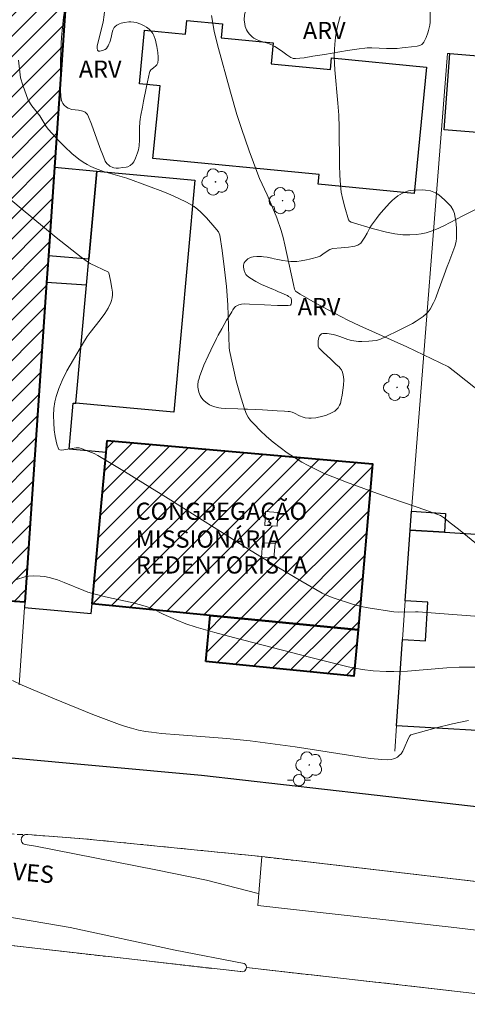
# Model space of a CAD drawing. Units: metres. Extents: x 283591 to 284107, y 1672681 to 1673245.
# Drawn here: x 283733 to 283772, y 1673047 to 1673133 of the extents above; entities that cross this region are included whole.
import ezdxf

# ---------------------------------------------------------------- set-up
doc = ezdxf.new("R2010")
doc.units = ezdxf.units.M
doc.header["$MEASUREMENT"] = 0
doc.linetypes.add('HIDDENX2', pattern=[0.75, 0.5, -0.25])
for name, color, linetype, lineweight, true_color in [('Arvores_Isoladas', 7, 'Continuous', 18, 0x00ff33), ('Curvas_Intermediarias', 7, 'Continuous', 9, 0x783c14), ('Curvas_Mestras', 7, 'Continuous', 20, 0x783c14), ('Topon_Vegetacao', 7, 'Continuous', 9, 0x00ff33), ('Vegetacao', 7, 'Orla8', 9, 0x00ff33)]:
    doc.layers.add(name, color=color, linetype=linetype, lineweight=lineweight, true_color=true_color)
for name, color, linetype, lineweight in [('Corredores_Onibus', 8, 'HIDDENX2', 9), ('Edificacoes', 7, 'Continuous', 30), ('Edificacoes_Notaveis', 7, 'Continuous', 40), ('Edificacoes_Notaveis_Hatch', 8, 'Continuous', 9), ('Edificacoes_Vazios', 7, 'Continuous', 15), ('Igrejas_Templos_Capelas', 7, 'Continuous', 40), ('Muro_Grade', 8, 'Continuous', 20), ('Parada_Onibus', 231, 'Continuous', 18), ('Pavimentacao_Asfaltica_Mfio', 10, 'Continuous', 30), ('Poste', 7, 'Continuous', 9), ('Separ_Fisico_Canteiro_Mureta', 10, 'Continuous', 15), ('Topon_de_Vias', 7, 'Continuous', 9), ('Topon_Igrejas', 7, 'Continuous', 9)]:
    doc.layers.add(name, color=color, linetype=linetype, lineweight=lineweight)
doc.styles.add('Arial', font='arial.ttf', dxfattribs={"height": 1.5})
doc.styles.get("Standard").update_dxf_attribs({"font": 'arial.ttf'})
doc.linetypes.add('Orla8', pattern='A,6,-0.5,["V",Standard,S=1,R=0,X=-0.5,Y=-1],-0.5,6,-0.5,["V",Standard,S=1,R=0,X=-0.5,Y=-1],-0.5', length=14)

# ---------------------------------------------------------------- blocks, each defined once
blk = doc.blocks.new('Arvore')
at = {"layer": 'Arvores_Isoladas'}
blk.add_lwpolyline([(-0.718, 0.493, 0.872324), (-0.722, -0.551, 0.862983), (0.284, -0.827, 0.900105), (0.89, 0.029, 0.863155), (0.262, 0.861, 0.882486)], format="xyb", close=True, dxfattribs=at)
blk.add_circle((0, 0), 0.0286, dxfattribs=at)
blk = doc.blocks.new('Poste')
at = {"layer": 'Poste'}
for points in [[(-0.5, 0), (-1, 0)], [(0.5, 0), (1, 0)]]:
    blk.add_lwpolyline(points, dxfattribs=at)
blk.add_lwpolyline([(0, 0.5, 1), (0, -0.5, 1)], format="xyb", close=True, dxfattribs=at)

msp = doc.modelspace()

# ---------------------------------------------------------------- hatches: boundary and pattern name
at = {"layer": 'Edificacoes_Notaveis_Hatch'}
h = msp.add_hatch(dxfattribs=at)
h.set_pattern_fill('ANSI31', color=256, scale=10)
h.paths.add_polyline_path([(283664.663, 1673118.667), (283666.589, 1673120.392), (283662.961, 1673124.207), (283674.232, 1673134.184), (283673.469, 1673135.05), (283678.008, 1673139.08), (283678.805, 1673138.171), (283679.958, 1673139.207), (283689.628, 1673128.565), (283689.384, 1673128.33), (283690.196, 1673127.083), (283689.96, 1673125.673), (283674.013, 1673111.689), (283672.765, 1673094.491), (283694.835, 1673093.049), (283697.95, 1673095.723), (283702.756, 1673167.484), (283700.002, 1673170.478), (283684.112, 1673171.458), (283684.503, 1673179.782), (283710.178, 1673178.188), (283710.363, 1673181.609), (283713.411, 1673181.497), (283713.18, 1673177.924), (283711.639, 1673178.056), (283711.026, 1673169.063), (283714.151, 1673168.851), (283713.716, 1673162.45), (283710.811, 1673162.648), (283706.378, 1673097.535), (283714.548, 1673096.979), (283714.444, 1673095.453), (283723.925, 1673094.807), (283729.186, 1673172.081), (283717.36, 1673172.886), (283717.847, 1673180.029), (283731.823, 1673179.077), (283731.809, 1673178.871), (283732.567, 1673178.807), (283733.314, 1673178.665), (283734.042, 1673178.444), (283734.744, 1673178.149), (283735.412, 1673177.781), (283736.038, 1673177.346), (283736.615, 1673176.847), (283736.782, 1673176.682), (283735.354, 1673175.395), (283735.68, 1673174.928), (283735.956, 1673174.433), (283736.178, 1673173.92), (283736.341, 1673173.399), (283736.441, 1673172.88), (283736.478, 1673172.373), (283736.449, 1673171.889), (283736.355, 1673171.436), (283736.351, 1673171.422), (283739.292, 1673171.23), (283735.811, 1673120.104), (283735.284, 1673112.374), (283735.126, 1673110.046), (283733.226, 1673082.144), (283660.49, 1673086.885), (283661.946, 1673108.282), (283660.223, 1673108.4), (283660.415, 1673111.223), (283662.041, 1673111.112), (283662.42, 1673116.67), (283662.561, 1673116.944), (283662.768, 1673117.172), (283663.026, 1673117.339), (283663.319, 1673117.434), (283663.626, 1673117.451), (283663.815, 1673117.421), (283665.861, 1673117.282)])
h = msp.add_hatch(dxfattribs=at)
h.set_pattern_fill('ANSI31', color=256, scale=10)
h.paths.add_polyline_path([(283664.663, 1673118.667), (283666.589, 1673120.392), (283662.961, 1673124.207), (283674.232, 1673134.184), (283673.469, 1673135.05), (283678.008, 1673139.08), (283678.805, 1673138.171), (283679.958, 1673139.207), (283689.628, 1673128.565), (283689.384, 1673128.33), (283690.196, 1673127.083), (283689.96, 1673125.673), (283674.013, 1673111.689), (283672.765, 1673094.491), (283694.835, 1673093.049), (283697.95, 1673095.723), (283702.756, 1673167.484), (283700.002, 1673170.478), (283684.112, 1673171.458), (283684.503, 1673179.782), (283710.178, 1673178.188), (283710.363, 1673181.609), (283713.411, 1673181.497), (283713.18, 1673177.924), (283711.639, 1673178.056), (283711.026, 1673169.063), (283714.151, 1673168.851), (283713.716, 1673162.45), (283710.811, 1673162.648), (283706.378, 1673097.535), (283714.548, 1673096.979), (283714.444, 1673095.453), (283723.925, 1673094.807), (283729.186, 1673172.081), (283717.36, 1673172.886), (283717.847, 1673180.029), (283731.823, 1673179.077), (283731.809, 1673178.871), (283732.567, 1673178.807), (283733.314, 1673178.665), (283734.042, 1673178.444), (283734.744, 1673178.149), (283735.412, 1673177.781), (283736.038, 1673177.346), (283736.615, 1673176.847), (283736.782, 1673176.682), (283735.354, 1673175.395), (283735.68, 1673174.928), (283735.956, 1673174.433), (283736.178, 1673173.92), (283736.341, 1673173.399), (283736.441, 1673172.88), (283736.478, 1673172.373), (283736.449, 1673171.889), (283736.355, 1673171.436), (283736.351, 1673171.422), (283739.292, 1673171.23), (283735.811, 1673120.104), (283735.284, 1673112.374), (283735.126, 1673110.046), (283733.226, 1673082.144), (283660.49, 1673086.885), (283661.946, 1673108.282), (283660.223, 1673108.4), (283660.415, 1673111.223), (283662.041, 1673111.112), (283662.42, 1673116.67), (283662.561, 1673116.944), (283662.768, 1673117.172), (283663.026, 1673117.339), (283663.319, 1673117.434), (283663.626, 1673117.451), (283663.815, 1673117.421), (283665.861, 1673117.282)])
h = msp.add_hatch(dxfattribs=at)
h.set_pattern_fill('ANSI31', color=256, scale=10)
h.paths.add_polyline_path([(283755.019, 1673087.262), (283754.931, 1673085.988), (283753.847, 1673086.063), (283753.936, 1673087.337)], flags=16)
h.paths.add_polyline_path([(283755.275, 1673089.981), (283755.195, 1673088.784), (283754.125, 1673088.855), (283754.205, 1673090.052)], flags=16)
h.paths.add_polyline_path([(283740.395, 1673096.256), (283763.515, 1673094.234), (283762.274, 1673079.731), (283749.381, 1673081.003), (283739.094, 1673082.017), (283740.3, 1673095.214)])
h = msp.add_hatch(dxfattribs=at)
h.set_pattern_fill('ANSI31', color=256, scale=10)
h.paths.add_polyline_path([(283755.019, 1673087.262), (283754.931, 1673085.988), (283753.847, 1673086.063), (283753.936, 1673087.337)], flags=16)
h.paths.add_polyline_path([(283755.275, 1673089.981), (283755.195, 1673088.784), (283754.125, 1673088.855), (283754.205, 1673090.052)], flags=16)
h.paths.add_polyline_path([(283740.395, 1673096.256), (283763.515, 1673094.234), (283762.274, 1673079.731), (283749.381, 1673081.003), (283739.094, 1673082.017), (283740.3, 1673095.214)])
h = msp.add_hatch(dxfattribs=at)
h.set_pattern_fill('ANSI31', color=256, scale=10)
h.paths.add_polyline_path([(283748.983, 1673076.973), (283749.381, 1673081.003), (283762.274, 1673079.731), (283761.877, 1673075.702)])
h = msp.add_hatch(dxfattribs=at)
h.set_pattern_fill('ANSI31', color=256, scale=10)
h.paths.add_polyline_path([(283748.983, 1673076.973), (283749.381, 1673081.003), (283762.274, 1673079.731), (283761.877, 1673075.702)])

# ---------------------------------------------------------------- linework, layer by layer
at = {"layer": 'Corredores_Onibus', "flags": 128}
for points in [[(284089.744, 1673014.264), (284080.854, 1673015.647), (284069.751, 1673017.268), (284069.664, 1673017.278), (284067.847, 1673017.491), (284041.438, 1673020.538), (284039.072, 1673020.962), (284020.736, 1673023.944), (283997.723, 1673027.292), (283977.8, 1673030.148), (283967.451, 1673031.632), (283947.185, 1673034.387), (283926.783, 1673037.3), (283911.609, 1673039.495), (283890.691, 1673042.224), (283875.717, 1673044.208), (283859.95, 1673046.33), (283818.675, 1673052.17), (283818.408, 1673052.414), (283818.066, 1673052.546), (283817.69, 1673052.644), (283801.766, 1673054.38), (283774.742, 1673057.546), (283753.869, 1673059.968), (283747.971, 1673060.565), (283744.516, 1673060.91), (283738.332, 1673061.527), (283733.489, 1673061.888), (283733.396, 1673061.902), (283733.209, 1673061.872), (283722.451, 1673062.442), (283694.459, 1673065.228), (283673.078, 1673067.896), (283655.014, 1673069.279), (283643.014, 1673069.336), (283624.55, 1673069.126), (283609.18, 1673067.396), (283607.535, 1673067.164)], [(284089.761, 1673002.612), (284084.858, 1673003.371), (284079.768, 1673004.159), (284079.814, 1673004.497), (284068.651, 1673005.995), (284062.858, 1673006.929), (284057.813, 1673007.885), (284052.015, 1673008.903), (284047.257, 1673009.86), (284038.967, 1673011.465), (284023.967, 1673014.212), (283996.292, 1673018.638), (283976.825, 1673021.426), (283960.294, 1673023.794), (283935.439, 1673027.326), (283915.546, 1673030.158), (283895.084, 1673033.061), (283875.958, 1673035.726), (283846.831, 1673039.547), (283839.587, 1673040.337), (283820.084, 1673042.529), (283798.095, 1673045.155), (283778.506, 1673047.332), (283766.102, 1673048.762), (283752.54, 1673050.282), (283752.492, 1673050.114), (283752.375, 1673049.984), (283752.213, 1673049.92), (283752.04, 1673049.933), (283735.078, 1673051.865), (283731.269, 1673052.298), (283704.994, 1673054.917), (283685.121, 1673056.898), (283683.379, 1673057.071), (283675.643, 1673057.023), (283670.699, 1673057.219), (283670.563, 1673057.248), (283648.141, 1673057.246), (283629.655, 1673057.116), (283613.433, 1673056.806), (283608.304, 1673056.676), (283607.551, 1673056.648)]]:
    msp.add_lwpolyline(points, dxfattribs=at)
at = {"layer": 'Curvas_Intermediarias', "flags": 128}
for points, elevation in [([(283773.193, 1673100.259), (283770.802, 1673102.168), (283770.283, 1673102.576), (283770.125, 1673102.679), (283766.511, 1673104.434), (283762.41, 1673106.259), (283761.364, 1673106.762), (283760.271, 1673107.324), (283758.722, 1673108.155), (283757.202, 1673109.02), (283756.88, 1673109.212), (283756.804, 1673109.288), (283756.719, 1673109.461), (283756.617, 1673109.853), (283755.884, 1673113.333), (283755.729, 1673113.96), (283755.556, 1673114.573), (283755.167, 1673115.663), (283754.678, 1673116.878), (283754.329, 1673117.695), (283753.679, 1673119.092), (283753.515, 1673119.487), (283752.763, 1673121.506), (283752.09, 1673123.464), (283751.705, 1673124.692), (283751.137, 1673126.629), (283750.019, 1673130.771), (283749.719, 1673131.969), (283749.501, 1673133.314)], 28), ([(283760.695, 1673133.248), (283760.49, 1673132.519), (283760.377, 1673131.963), (283760.287, 1673131.4), (283760.223, 1673130.833), (283760.19, 1673130.359), (283760.176, 1673129.697), (283760.223, 1673128.569), (283760.501, 1673125.669), (283760.566, 1673124.643), (283760.599, 1673123.548), (283760.64, 1673120.258), (283760.674, 1673119.383), (283760.731, 1673118.512), (283760.795, 1673117.919), (283760.921, 1673117.265), (283761.088, 1673116.617), (283761.421, 1673115.504), (283761.495, 1673115.389), (283761.64, 1673115.294), (283763.607, 1673114.711), (283764.738, 1673114.424), (283765.448, 1673114.29), (283766.14, 1673114.203), (283766.765, 1673114.189), (283767.305, 1673114.225), (283767.751, 1673114.288), (283768.188, 1673114.381), (283768.528, 1673114.478), (283769.016, 1673114.656), (283769.731, 1673114.978), (283771.366, 1673115.847), (283772.892, 1673116.598)], 27), ([(283772.734, 1673087.109), (283771.136, 1673088.409), (283770.139, 1673089.183), (283769.774, 1673089.493), (283769.616, 1673089.608), (283769.446, 1673089.705), (283768.165, 1673090.192), (283764.267, 1673091.504), (283761.244, 1673092.627), (283760.045, 1673093.089), (283759.257, 1673093.42), (283758.482, 1673093.775), (283757.917, 1673094.064), (283757.361, 1673094.372), (283756.715, 1673094.768), (283756.082, 1673095.193), (283755.461, 1673095.644), (283754.857, 1673096.12), (283754.275, 1673096.617), (283753.717, 1673097.136), (283753.192, 1673097.666), (283752.885, 1673098.009), (283752.684, 1673098.293), (283752.517, 1673098.604), (283752.319, 1673099.108), (283751.981, 1673100.245), (283751.641, 1673101.474), (283751.044, 1673104.095), (283751.017, 1673104.376), (283750.902, 1673108.076), (283750.787, 1673109.694), (283750.62, 1673111.177), (283750.402, 1673112.821), (283750.202, 1673114.164), (283750.163, 1673114.32), (283750.099, 1673114.468), (283749.791, 1673114.841), (283749.051, 1673115.678), (283748.535, 1673116.203), (283748.3, 1673116.408), (283747.97, 1673116.653), (283747.307, 1673117.035), (283746.636, 1673117.369), (283745.946, 1673117.674), (283745.242, 1673117.96), (283743.996, 1673118.43), (283742.103, 1673119.122), (283740.09, 1673119.727), (283739.397, 1673119.977), (283738.989, 1673120.152), (283738.646, 1673120.332), (283738.313, 1673120.535), (283737.926, 1673120.804), (283737.317, 1673121.296), (283736.705, 1673121.87), (283736.196, 1673122.392), (283735.303, 1673123.392), (283735.087, 1673123.639), (283734.788, 1673124.123), (283734.538, 1673124.577), (283734.199, 1673125.014), (283733.834, 1673125.439), (283733.506, 1673125.927), (283733.05, 1673127.248), (283732.84, 1673127.892), (283732.683, 1673129.421)], 29), ([(283772.666, 1673076.486), (283771.066, 1673076.482), (283769.984, 1673076.439), (283766.563, 1673076.144), (283765.373, 1673076.096), (283764.699, 1673076.109), (283763.558, 1673076.181), (283762.615, 1673076.277), (283761.994, 1673076.388), (283761.378, 1673076.526), (283758.141, 1673077.331), (283751.413, 1673079.074), (283749.774, 1673079.515), (283748.141, 1673079.975), (283747.265, 1673080.268), (283746.407, 1673080.618), (283745.274, 1673081.107), (283744.363, 1673081.572), (283743.718, 1673081.82), (283742.655, 1673082.097), (283740.258, 1673082.625), (283739.233, 1673082.877), (283738.708, 1673083.038), (283738.36, 1673083.162), (283736.646, 1673083.886), (283736.07, 1673084.102), (283735.334, 1673084.311), (283734.949, 1673084.384), (283734.556, 1673084.437), (283734.002, 1673084.463), (283733.536, 1673084.428), (283733.233, 1673084.37), (283732.506, 1673084.145)], 31), ([(283771.881, 1673071.84), (283770.478, 1673071.532), (283769.054, 1673071.191), (283766.862, 1673070.589), (283766.757, 1673070.501), (283766.646, 1673070.306), (283766.279, 1673069.427), (283766.152, 1673069.168), (283765.997, 1673068.937), (283765.842, 1673068.77), (283765.682, 1673068.65), (283765.501, 1673068.547), (283765.344, 1673068.481), (283765.142, 1673068.422), (283764.859, 1673068.395), (283764.328, 1673068.437), (283763.347, 1673068.536), (283762.36, 1673068.662), (283756.772, 1673069.533), (283752.868, 1673070.062), (283750.825, 1673070.262), (283746.684, 1673070.575), (283745.134, 1673070.713), (283744.272, 1673070.81), (283743.738, 1673070.889), (283743.118, 1673071.008), (283742.505, 1673071.157), (283741.988, 1673071.312), (283741.473, 1673071.492), (283739.145, 1673072.372), (283735.806, 1673073.732), (283732.987, 1673074.918), (283732.163, 1673075.324)], 32)]:
    msp.add_lwpolyline(points, dxfattribs=dict(at, elevation=elevation))
at = {"layer": 'Curvas_Mestras', "elevation": 30, "flags": 128}
msp.add_lwpolyline([(283774.681, 1673080.772), (283767.491, 1673081.312), (283767.253, 1673081.32), (283765.81, 1673081.296), (283765.367, 1673081.321), (283763.137, 1673081.65), (283762.517, 1673081.775), (283761.766, 1673081.983), (283760.163, 1673082.507), (283759.7, 1673082.682), (283759.139, 1673082.938), (283757.264, 1673084.005), (283755.212, 1673085.233), (283752.724, 1673086.788), (283745.725, 1673091.21), (283741.899, 1673093.562), (283739.575, 1673094.957), (283739.258, 1673095.108), (283738.583, 1673095.388), (283738.149, 1673095.556), (283737.955, 1673095.61), (283737.709, 1673095.614), (283737.312, 1673095.569), (283736.638, 1673095.436), (283736.447, 1673095.412), (283736.283, 1673095.431), (283736.2, 1673095.48), (283736.157, 1673095.529), (283736.023, 1673095.924), (283735.877, 1673096.594), (283735.792, 1673097.177), (283735.742, 1673097.799), (283735.733, 1673098.423), (283735.767, 1673099.045), (283735.847, 1673099.63), (283735.956, 1673100.095), (283736.183, 1673100.794), (283736.472, 1673101.484), (283736.896, 1673102.329), (283737.464, 1673103.327), (283738.244, 1673104.643), (283738.666, 1673105.324), (283738.905, 1673105.668), (283739.782, 1673106.781), (283740.197, 1673107.34), (283740.485, 1673107.802), (283740.715, 1673108.279), (283740.788, 1673108.476), (283740.837, 1673108.71), (283740.858, 1673108.95), (283740.85, 1673109.2), (283740.813, 1673109.538), (283740.686, 1673110.217), (283740.543, 1673110.886), (283740.514, 1673110.938), (283738.926, 1673111.689), (283738.564, 1673111.912), (283738.136, 1673112.237), (283735.967, 1673113.964), (283732.911, 1673116.495), (283729.258, 1673119.554)], dxfattribs=at)
at = {"layer": 'Edificacoes', "flags": 128}
for points in [[(283758.857, 1673119.442), (283744.388, 1673120.845), (283745.004, 1673127.198), (283743.203, 1673127.373), (283743.655, 1673132.037), (283747.215, 1673131.692), (283747.332, 1673132.895), (283750.454, 1673132.593), (283750.337, 1673131.386), (283754.872, 1673130.946), (283754.694, 1673129.105), (283759.85, 1673128.605), (283759.949, 1673129.623), (283768.211, 1673128.822), (283767.143, 1673117.796), (283758.776, 1673118.607), (283758.857, 1673119.442)], [(283777.719, 1673122.722), (283769.746, 1673123.353), (283770.247, 1673129.994), (283772.694, 1673129.791), (283778.154, 1673129.339), (283777.719, 1673122.722)], [(283735.284, 1673112.374), (283735.811, 1673120.104), (283739.493, 1673119.738), (283738.805, 1673112.058), (283735.284, 1673112.374)], [(283737.679, 1673099.499), (283738.602, 1673109.793), (283738.805, 1673112.058), (283739.493, 1673119.738), (283748.023, 1673118.973), (283746.21, 1673098.734), (283737.679, 1673099.499)], [(283740.3, 1673095.214), (283737.084, 1673095.502), (283737.444, 1673099.52), (283737.679, 1673099.499), (283738.602, 1673109.793), (283735.126, 1673110.046), (283733.226, 1673082.144), (283733.195, 1673081.694), (283739.018, 1673081.172), (283739.094, 1673082.017), (283740.3, 1673095.214)], [(283778.126, 1673096.972), (283777.591, 1673087.781), (283777.241, 1673081.76), (283775.312, 1673081.872), (283775.1, 1673078.219), (283777.029, 1673078.106), (283776.6, 1673070.725), (283765.609, 1673071.364), (283766.133, 1673078.908), (283768.123, 1673078.793), (283768.319, 1673082.167), (283766.367, 1673082.28), (283766.794, 1673088.431), (283769.771, 1673088.258), (283772.99, 1673088.059), (283773.676, 1673099.861), (283777.335, 1673099.649), (283777.178, 1673097.035), (283778.126, 1673096.972)], [(283769.771, 1673088.258), (283766.794, 1673088.431), (283766.908, 1673090.088), (283769.879, 1673089.89), (283769.771, 1673088.258)]]:
    msp.add_lwpolyline(points, close=True, dxfattribs=at)
at = {"layer": 'Edificacoes_Notaveis', "flags": 128}
msp.add_lwpolyline([(283732.567, 1673178.807), (283733.314, 1673178.665), (283734.042, 1673178.444), (283734.744, 1673178.149), (283735.412, 1673177.781), (283736.038, 1673177.346), (283736.615, 1673176.847), (283736.782, 1673176.682), (283735.354, 1673175.395), (283735.68, 1673174.928), (283735.956, 1673174.433), (283736.178, 1673173.92), (283736.341, 1673173.399), (283736.441, 1673172.88), (283736.478, 1673172.373), (283736.449, 1673171.889), (283736.355, 1673171.436), (283736.351, 1673171.422), (283739.292, 1673171.23), (283735.811, 1673120.104), (283735.284, 1673112.374), (283735.126, 1673110.046), (283733.226, 1673082.144), (283660.49, 1673086.885)], dxfattribs=at)
at = {"layer": 'Edificacoes_Vazios', "flags": 128}
for points in [[(283755.275, 1673089.981), (283754.205, 1673090.052), (283754.125, 1673088.855), (283755.195, 1673088.784)], [(283755.019, 1673087.262), (283754.931, 1673085.988), (283753.847, 1673086.063), (283753.936, 1673087.337)]]:
    msp.add_lwpolyline(points, close=True, dxfattribs=at)
at = {"layer": 'Igrejas_Templos_Capelas', "flags": 128}
for points in [[(283740.395, 1673096.256), (283763.515, 1673094.234), (283762.274, 1673079.731), (283749.381, 1673081.003), (283739.094, 1673082.017), (283740.3, 1673095.214)], [(283748.983, 1673076.973), (283749.381, 1673081.003), (283762.274, 1673079.731), (283761.877, 1673075.702)]]:
    msp.add_lwpolyline(points, close=True, dxfattribs=at)
at = {"layer": 'Muro_Grade', "flags": 128}
for points in [[(283741.173, 1673198.856), (283739.292, 1673171.23), (283735.811, 1673120.104), (283735.284, 1673112.374), (283735.126, 1673110.046), (283733.226, 1673082.144), (283733.195, 1673081.694), (283732.737, 1673074.957)], [(283772.694, 1673129.791), (283770.247, 1673129.994), (283770.049, 1673130.011), (283766.94, 1673090.541), (283766.908, 1673090.088), (283766.794, 1673088.431), (283766.367, 1673082.28), (283766.133, 1673078.908), (283765.609, 1673071.364), (283765.457, 1673069.166)]]:
    msp.add_lwpolyline(points, dxfattribs=at)
at = {"layer": 'Parada_Onibus', "flags": 128}
msp.add_lwpolyline([(283753.869, 1673059.968), (283774.742, 1673057.546), (283801.766, 1673054.38), (283801.436, 1673050.29), (283784.006, 1673052.193), (283770.376, 1673053.819), (283753.532, 1673055.699)], close=True, dxfattribs=at)
at = {"layer": 'Pavimentacao_Asfaltica_Mfio', "flags": 128}
msp.add_lwpolyline([(283835.669, 1673149.939), (283833.089, 1673106.651), (283832.35, 1673091.908), (283830.361, 1673068.702), (283829.82, 1673061.659), (283829.747, 1673061.13), (283829.595, 1673060.617), (283829.369, 1673060.131), (283829.073, 1673059.683), (283828.713, 1673059.283), (283828.298, 1673058.939), (283827.837, 1673058.659), (283827.339, 1673058.449), (283826.816, 1673058.314), (283826.28, 1673058.256), (283825.741, 1673058.278), (283825.659, 1673058.288), (283815.016, 1673059.628), (283801.62, 1673061.164), (283787.662, 1673062.649), (283774.832, 1673064.051), (283762.904, 1673065.412), (283748.615, 1673067.035), (283731.42, 1673068.599)], dxfattribs=at)
at = {"layer": 'Separ_Fisico_Canteiro_Mureta', "flags": 128}
for points in [[(283733.261, 1673061.008), (283733.091, 1673061.092), (283732.97, 1673061.239), (283732.919, 1673061.421), (283732.948, 1673061.609), (283733.05, 1673061.768), (283733.209, 1673061.872), (283733.396, 1673061.902), (283733.489, 1673061.887)], [(283733.489, 1673061.887), (283738.332, 1673061.527), (283747.971, 1673060.565), (283753.869, 1673059.968)], [(283753.614, 1673056.741), (283753.424, 1673056.766), (283749.042, 1673057.919), (283744.645, 1673058.82), (283734.165, 1673060.867), (283733.261, 1673061.008)], [(283731.572, 1673054.741), (283737.182, 1673053.783), (283746.325, 1673051.804), (283752.345, 1673050.646)], [(283731.268, 1673052.298), (283752.04, 1673049.933)], [(283752.04, 1673049.933), (283752.213, 1673049.92), (283752.375, 1673049.984), (283752.491, 1673050.114), (283752.54, 1673050.282), (283752.51, 1673050.456), (283752.408, 1673050.599), (283752.345, 1673050.646)], [(283820.084, 1673042.529), (283798.095, 1673045.155), (283778.506, 1673047.332), (283766.102, 1673048.762), (283752.54, 1673050.282)]]:
    msp.add_lwpolyline(points, dxfattribs=at)
at = {"layer": 'Vegetacao', "flags": 128}
for points in [[(283757.496, 1673134.183), (283757.901, 1673134.12), (283758.45, 1673133.982), (283758.726, 1673133.938), (283758.944, 1673133.931), (283759.383, 1673133.977), (283759.533, 1673134.006), (283759.821, 1673134.088), (283760.025, 1673134.182), (283760.216, 1673134.316), (283760.307, 1673134.401), (283760.375, 1673134.481), (283760.483, 1673134.652), (283760.557, 1673134.833), (283760.591, 1673134.954), (283760.629, 1673135.184), (283760.648, 1673135.396), (283760.657, 1673135.533), (283760.664, 1673135.793), (283760.662, 1673135.896), (283760.657, 1673136.042), (283760.649, 1673136.192), (283760.645, 1673136.282), (283760.64, 1673136.404), (283760.638, 1673136.481), (283760.612, 1673136.926), (283760.563, 1673137.53), (283760.55, 1673137.829), (283760.568, 1673137.922), (283760.602, 1673137.984), (283760.712, 1673138.104), (283760.85, 1673138.185), (283760.944, 1673138.212), (283761.139, 1673138.236), (283762.073, 1673138.326), (283762.564, 1673138.368), (283762.809, 1673138.39), (283763.189, 1673138.44), (283763.373, 1673138.482), (283763.643, 1673138.576), (283763.806, 1673138.671), (283763.903, 1673138.753), (283764.073, 1673138.947), (283764.225, 1673139.181), (283764.4, 1673139.497), (283764.5, 1673139.653), (283764.655, 1673139.865), (283764.766, 1673139.961), (283764.844, 1673140.006), (283765.001, 1673140.054), (283765.16, 1673140.062), (283765.476, 1673140.036), (283765.825, 1673140), (283765.999, 1673139.943), (283766.198, 1673139.825), (283766.308, 1673139.725), (283766.372, 1673139.65), (283766.477, 1673139.479), (283766.575, 1673139.243), (283766.623, 1673139.083), (283766.68, 1673138.758), (283766.713, 1673138.413), (283766.749, 1673137.948), (283766.76, 1673137.719), (283766.765, 1673137.557), (283766.774, 1673137.238), (283766.78, 1673136.936), (283766.785, 1673136.748), (283766.795, 1673136.419), (283766.789, 1673136.255), (283766.774, 1673136.048), (283766.782, 1673135.946), (283766.837, 1673135.79), (283766.891, 1673135.71), (283766.981, 1673135.605), (283767.187, 1673135.393), (283767.493, 1673135.109), (283767.65, 1673134.965), (283767.875, 1673134.746), (283767.993, 1673134.622), (283768.228, 1673134.346), (283768.395, 1673134.105), (283768.443, 1673134.017), (283768.501, 1673133.838), (283768.523, 1673133.657), (283768.53, 1673133.289), (283768.529, 1673132.746), (283768.502, 1673132.475), (283768.402, 1673132.002), (283768.34, 1673131.8), (283768.187, 1673131.404), (283768.049, 1673131.116), (283767.978, 1673130.989), (283767.868, 1673130.85), (283767.804, 1673130.795), (283767.692, 1673130.734), (283767.628, 1673130.713), (283767.395, 1673130.661), (283766.908, 1673130.586), (283766.36, 1673130.522), (283766.085, 1673130.492), (283765.666, 1673130.456), (283765.353, 1673130.442), (283764.724, 1673130.452), (283763.466, 1673130.504), (283763.048, 1673130.492), (283762.84, 1673130.475), (283762.338, 1673130.416), (283761.335, 1673130.27), (283759.329, 1673129.926), (283758.326, 1673129.766), (283757.557, 1673129.639), (283757.173, 1673129.59), (283756.791, 1673129.574), (283756.602, 1673129.583), (283756.532, 1673129.595), (283756.401, 1673129.646), (283756.04, 1673129.899), (283755.698, 1673130.139), (283755.244, 1673130.466), (283755.016, 1673130.622), (283754.81, 1673130.739), (283754.373, 1673130.908), (283753.768, 1673131.091), (283753.468, 1673131.204), (283753.179, 1673131.357), (283753.039, 1673131.453), (283752.94, 1673131.535), (283752.767, 1673131.716), (283752.626, 1673131.916), (283752.548, 1673132.058), (283752.427, 1673132.359), (283752.378, 1673132.552), (283752.345, 1673132.94), (283752.375, 1673133.374), (283752.421, 1673133.59), (283752.466, 1673133.733), (283752.551, 1673133.902), (283752.609, 1673133.975), (283752.722, 1673134.068), (283752.792, 1673134.105), (283753.121, 1673134.222), (283753.343, 1673134.266), (283753.793, 1673134.303), (283754.397, 1673134.311), (283754.695, 1673134.3), (283754.884, 1673134.286), (283755.25, 1673134.242), (283755.605, 1673134.191), (283756.301, 1673134.107), (283756.438, 1673134.103), (283756.698, 1673134.119), (283757.036, 1673134.161), (283757.212, 1673134.179), (283757.398, 1673134.185)], [(283744.097, 1673128.364), (283743.909, 1673127.531), (283743.79, 1673126.975), (283743.568, 1673125.864), (283743.468, 1673125.334), (283743.34, 1673124.628), (283743.279, 1673124.274), (283743.246, 1673124.022), (283743.219, 1673123.511), (283743.219, 1673122.479), (283743.186, 1673121.965), (283743.116, 1673121.593), (283743.046, 1673121.351), (283742.865, 1673120.869), (283742.712, 1673120.554), (283742.613, 1673120.412), (283742.415, 1673120.227), (283742.209, 1673120.125), (283742.066, 1673120.091), (283741.774, 1673120.054), (283741.375, 1673120.014), (283741.174, 1673120.016), (283740.975, 1673120.047), (283740.878, 1673120.076), (283740.64, 1673120.19), (283740.532, 1673120.265), (283740.389, 1673120.394), (283740.276, 1673120.543), (283740.234, 1673120.624), (283740.098, 1673120.938), (283739.927, 1673121.364), (283739.843, 1673121.581), (283739.488, 1673122.547), (283739.022, 1673123.849), (283738.779, 1673124.493), (283738.675, 1673124.686), (283738.603, 1673124.772), (283738.469, 1673124.883), (283738.286, 1673124.976), (283737.904, 1673125.069), (283737.335, 1673125.114), (283737.014, 1673125.23), (283736.867, 1673125.317), (283736.659, 1673125.492), (283736.527, 1673125.659), (283736.481, 1673125.749), (283736.434, 1673125.895), (283736.377, 1673126.22), (283736.334, 1673126.872), (283736.334, 1673129.153), (283736.367, 1673130.294), (283736.43, 1673131.435), (283736.475, 1673132.006), (283736.596, 1673133.147), (283736.673, 1673133.717), (283736.813, 1673134.572), (283736.832, 1673134.662), (283736.883, 1673134.831), (283736.927, 1673134.933), (283737.034, 1673135.098), (283737.128, 1673135.179), (283737.244, 1673135.226), (283737.317, 1673135.244), (283737.624, 1673135.311), (283737.789, 1673135.334), (283737.988, 1673135.333), (283738.384, 1673135.266), (283739.151, 1673135.077), (283739.534, 1673134.965), (283739.761, 1673134.898), (283739.869, 1673134.849), (283740.015, 1673134.728), (283740.111, 1673134.556), (283740.137, 1673134.436), (283740.149, 1673134.19), (283740.159, 1673133.649), (283740.14, 1673133.379), (283740.037, 1673132.748), (283739.537, 1673130.681), (283739.519, 1673130.547), (283739.519, 1673130.462), (283739.555, 1673130.303), (283739.582, 1673130.256), (283739.653, 1673130.22), (283739.765, 1673130.223), (283739.986, 1673130.268), (283740.219, 1673130.359), (283740.328, 1673130.446), (283740.434, 1673130.589), (283740.484, 1673130.68), (283740.558, 1673130.834), (283740.631, 1673131.001), (283740.666, 1673131.087), (283740.752, 1673131.403), (283740.828, 1673131.841), (283740.89, 1673132.048), (283741.009, 1673132.263), (283741.09, 1673132.359), (283741.241, 1673132.484), (283741.462, 1673132.599), (283741.612, 1673132.65), (283741.922, 1673132.717), (283742.272, 1673132.76), (283742.447, 1673132.765), (283742.709, 1673132.745), (283742.919, 1673132.703), (283743.324, 1673132.565), (283743.618, 1673132.422), (283743.823, 1673132.302), (283744.062, 1673132.127), (283744.167, 1673132.027), (283744.303, 1673131.856), (283744.363, 1673131.759), (283744.458, 1673131.571), (283744.603, 1673131.179), (283744.681, 1673130.867), (283744.731, 1673130.609), (283744.806, 1673130.091), (283744.837, 1673129.694), (283744.834, 1673129.494), (283744.801, 1673129.197), (283744.763, 1673129.084), (283744.72, 1673129.018), (283744.608, 1673128.899), (283744.473, 1673128.792), (283744.291, 1673128.65), (283744.212, 1673128.573), (283744.123, 1673128.44)], [(283758.58, 1673112.218), (283758.694, 1673112.25), (283758.866, 1673112.307), (283758.945, 1673112.345), (283759.295, 1673112.594), (283759.784, 1673112.91), (283759.959, 1673112.976), (283760.052, 1673112.993), (283760.787, 1673113.063), (283761.423, 1673113.125), (283761.791, 1673113.165), (283761.972, 1673113.199), (283762.238, 1673113.291), (283762.33, 1673113.342), (283762.489, 1673113.473), (283762.623, 1673113.633), (283762.852, 1673113.988), (283763.044, 1673114.333), (283763.285, 1673114.799), (283763.424, 1673115.022), (283763.869, 1673115.631), (283764.1, 1673115.927), (283764.459, 1673116.359), (283765.024, 1673116.987), (283765.243, 1673117.204), (283765.394, 1673117.336), (283765.719, 1673117.581), (283766.119, 1673117.817), (283766.327, 1673117.911), (283766.647, 1673118.017), (283766.85, 1673118.056), (283767.125, 1673118.083), (283767.264, 1673118.091), (283767.837, 1673118.112), (283768.131, 1673118.101), (283768.56, 1673118.032), (283768.713, 1673117.984), (283769.003, 1673117.848), (283769.275, 1673117.67), (283769.792, 1673117.238), (283770.171, 1673116.877), (283770.335, 1673116.683), (283770.533, 1673116.351), (283770.645, 1673116.044), (283770.697, 1673115.838), (283770.767, 1673115.417), (283770.831, 1673114.783), (283770.841, 1673114.466), (283770.83, 1673113.889), (283770.8, 1673113.601), (283770.695, 1673113.171), (283770.164, 1673111.793), (283770.029, 1673111.432), (283769.761, 1673110.71), (283769.228, 1673109.267), (283769.048, 1673108.786), (283768.958, 1673108.545), (283768.838, 1673108.263), (283768.539, 1673107.72), (283768.361, 1673107.475), (283768.227, 1673107.326), (283767.923, 1673107.062), (283767.32, 1673106.651), (283767.005, 1673106.472), (283765.784, 1673105.849), (283764.697, 1673105.316), (283764.138, 1673105.069), (283763.825, 1673104.98), (283763.178, 1673104.926), (283762.596, 1673104.9), (283762.304, 1673104.904), (283761.872, 1673104.945), (283761.696, 1673104.979), (283761.349, 1673105.078), (283760.666, 1673105.324), (283760.325, 1673105.43), (283760.071, 1673105.493), (283759.57, 1673105.581), (283759.196, 1673105.59), (283759.079, 1673105.557), (283759.01, 1673105.511), (283758.894, 1673105.37), (283758.833, 1673105.235), (283758.79, 1673104.958), (283758.768, 1673104.635), (283758.782, 1673104.475), (283758.837, 1673104.332), (283758.884, 1673104.271), (283759.21, 1673103.952), (283759.87, 1673103.344), (283760.36, 1673102.896), (283760.603, 1673102.669), (283760.679, 1673102.59), (283760.803, 1673102.415), (283760.892, 1673102.223), (283760.968, 1673101.947), (283760.989, 1673101.803), (283761.006, 1673101.559), (283760.987, 1673101.071), (283760.875, 1673100.219), (283760.796, 1673099.793), (283760.712, 1673099.478), (283760.65, 1673099.327), (283760.524, 1673099.107), (283760.359, 1673098.922), (283760.234, 1673098.823), (283759.95, 1673098.663), (283759.5, 1673098.47), (283759.198, 1673098.368), (283758.586, 1673098.229), (283758.173, 1673098.194), (283757.965, 1673098.199), (283757.66, 1673098.236), (283757.486, 1673098.28), (283757.153, 1673098.415), (283756.722, 1673098.626), (283756.506, 1673098.715), (283756.284, 1673098.774), (283756.171, 1673098.789), (283755.853, 1673098.811), (283755.217, 1673098.853), (283753.934, 1673098.925), (283753.283, 1673098.956), (283752.623, 1673098.983), (283752.289, 1673098.996), (283751.782, 1673099.014), (283750.681, 1673099.041), (283750.339, 1673099.069), (283750.113, 1673099.105), (283749.662, 1673099.221), (283749.32, 1673099.371), (283749.113, 1673099.506), (283748.856, 1673099.722), (283748.734, 1673099.844), (283748.575, 1673100.04), (283748.495, 1673100.175), (283748.382, 1673100.469), (283748.294, 1673100.895), (283748.283, 1673101.109), (283748.333, 1673101.428), (283748.38, 1673101.584), (283748.48, 1673101.894), (283748.705, 1673102.514), (283748.832, 1673102.824), (283749.191, 1673103.632), (283749.432, 1673104.147), (283749.919, 1673105.139), (283750.069, 1673105.433), (283750.377, 1673106.005), (283750.801, 1673106.746), (283751.02, 1673107.113), (283751.244, 1673107.48), (283751.358, 1673107.664), (283751.495, 1673107.846), (283751.584, 1673107.931), (283751.744, 1673108.038), (283751.859, 1673108.089), (283752.093, 1673108.148), (283752.327, 1673108.167), (283752.793, 1673108.148), (283754.095, 1673108.09), (283755.245, 1673108.044), (283755.82, 1673108.022), (283756.179, 1673108.025), (283756.358, 1673108.072), (283756.43, 1673108.146), (283756.465, 1673108.293), (283756.47, 1673108.356), (283756.461, 1673108.525), (283756.441, 1673108.603), (283756.386, 1673108.69), (283756.205, 1673108.829), (283756.094, 1673108.898), (283755.881, 1673109.002), (283755.773, 1673109.048), (283755.553, 1673109.14), (283755.332, 1673109.232), (283755.037, 1673109.354), (283754.891, 1673109.416), (283753.849, 1673109.869), (283753.335, 1673110.128), (283752.831, 1673110.432), (283752.584, 1673110.605), (283752.465, 1673110.739), (283752.413, 1673110.846), (283752.336, 1673111.076), (283752.27, 1673111.378), (283752.269, 1673111.528), (283752.301, 1673111.681), (283752.334, 1673111.756), (283752.409, 1673111.865), (283752.645, 1673112.089), (283752.773, 1673112.167), (283752.981, 1673112.238), (283753.13, 1673112.263), (283753.43, 1673112.292), (283753.83, 1673112.292), (283754.03, 1673112.277), (283754.328, 1673112.239), (283754.747, 1673112.156), (283754.956, 1673112.108), (283755.267, 1673112.036), (283755.567, 1673111.975), (283755.711, 1673111.953), (283756.147, 1673111.901), (283756.407, 1673111.88), (283756.912, 1673111.88), (283757.284, 1673111.915), (283757.767, 1673112.001), (283758.01, 1673112.059), (283758.385, 1673112.161)]]:
    msp.add_lwpolyline(points, close=True, dxfattribs=at)

# ---------------------------------------------------------------- block references
at = {"layer": 'Arvores_Isoladas'}
for p in [(283749.83, 1673118.803), (283755.679, 1673117.172), (283765.65, 1673100.891), (283758.001, 1673067.958)]:
    msp.add_blockref('Arvore', p, dxfattribs=at)
at = {"layer": 'Poste'}
msp.add_blockref('Poste', (283757.114, 1673066.64), dxfattribs=at)

# ---------------------------------------------------------------- texts
at = {"layer": 'Topon_de_Vias', "style": 'Arial'}
msp.add_text('CORREDOR EXCLUSIVO AVENIDA BENTO GONÇALVES ', height=1.5, rotation=355, dxfattribs=at).set_placement((283685.615, 1673062.012))
at = {"layer": 'Topon_Igrejas', "style": 'Arial'}
for s, p in [('CONGREGAÇÃO', (283742.871, 1673089.336)), ('MISSIONÁRIA', (283742.877, 1673086.911)), ('REDENTORISTA', (283742.901, 1673084.653))]:
    msp.add_text(s, height=1.5, dxfattribs=at).set_placement(p)
at = {"layer": 'Topon_Vegetacao', "style": 'Arial'}
for p in [(283757.448, 1673131.26), (283737.93, 1673127.89), (283756.996, 1673107.182)]:
    msp.add_text('ARV', height=1.5, dxfattribs=at).set_placement(p)

doc.saveas('drawing.dxf')
